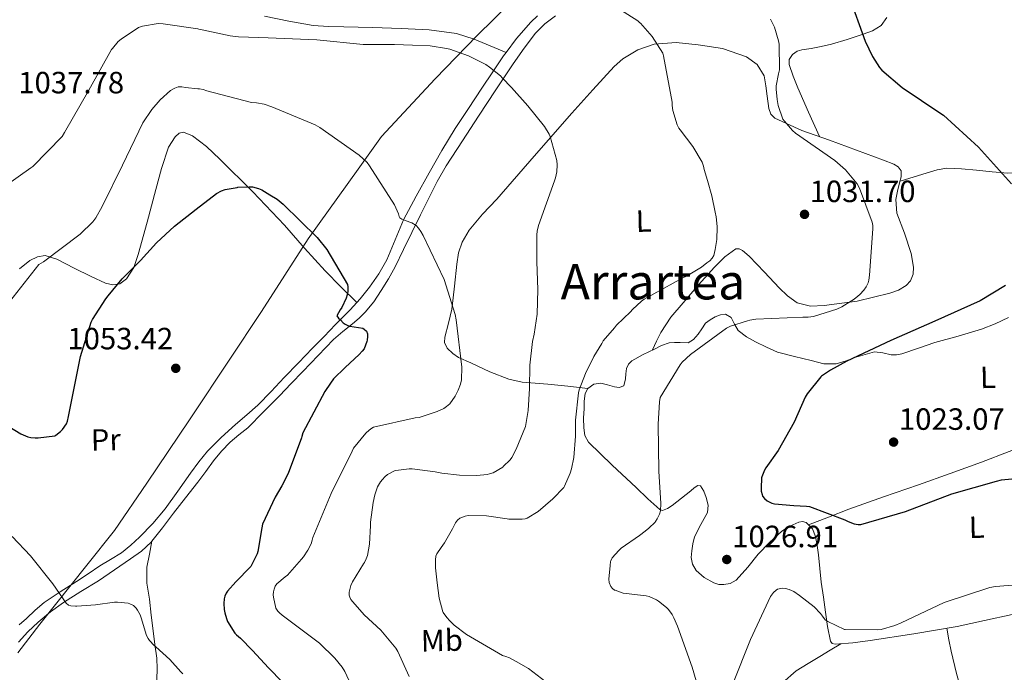
# Model space of a CAD drawing. Extents: x 641239 to 648142, y 748599 to 753369.
# Drawn here: x 645434 to 645754, y 750490 to 750702 of the extents above; entities that cross this region are included whole.
import ezdxf
from ezdxf.enums import TextEntityAlignment as Align

# ---------------------------------------------------------------- set-up
doc = ezdxf.new("R2010")
doc.units = 0
doc.header["$MEASUREMENT"] = 0
doc.linetypes.add('DGN Style 3', pattern=[111.159636, 79.39974, -31.759896])
for name, color, linetype in [('Nivel 1', 7, 'Continuous'), ('Nivel 21', 7, 'Continuous'), ('Nivel 36', 7, 'Continuous'), ('Nivel 37', 7, 'Continuous'), ('Nivel 4', 7, 'Continuous'), ('Nivel 41', 7, 'Continuous'), ('Nivel 45', 7, 'Continuous'), ('Nivel 5', 7, 'Continuous'), ('Nivel 7', 7, 'Continuous')]:
    doc.layers.add(name, color=color, linetype=linetype)
doc.styles.add('Style-arial', font='arial.shx', dxfattribs={"bigfont": 'arialbig.shx'})
doc.styles.add('Style-arialn', font='arialn.shx', dxfattribs={"bigfont": 'arialnbig.shx'})
doc.styles.add('Style-times', font='times.shx', dxfattribs={"bigfont": 'timesbig.shx'})

# ---------------------------------------------------------------- blocks, each defined once
blk = doc.blocks.new('5PATER_2')
at = {"layer": 'Nivel 7', "linetype": 'Continuous', "lineweight": 0}
h = blk.add_hatch(color=53, dxfattribs=at)
edge = h.paths.add_edge_path()
edge.add_ellipse((0, 0), major_axis=(-0.98, -1.21), ratio=0.999336, start_angle=0, end_angle=360)

msp = doc.modelspace()

# ---------------------------------------------------------------- linework, layer by layer
at = {"layer": 'Nivel 1', "color": 7, "linetype": 'Continuous', "lineweight": 0}
msp.add_polyline3d([(645599.418, 750713.309, 1035.934), (645583.027, 750697.037, 1039.087), (645569.321, 750682.904, 1040.878), (645551.894, 750664.097, 1043.853), (645544.273, 750653.491, 1045.613), (645528, 750630.846, 1050.078), (645512.821, 750607.189, 1051.415), (645502.278, 750591.379, 1052.316), (645490.073, 750572.891, 1053.531), (645489.419, 750571.9, 1053.595), (645475.535, 750551.284, 1053.004), (645464.995, 750535.855, 1053.358), (645456.013, 750524.61, 1054.315), (645440.742, 750505.405, 1056.5), (645433.554, 750496.053, 1057.485)], dxfattribs=at)
at = {"layer": 'Nivel 21', "color": 7, "linetype": 'Continuous', "lineweight": 0}
for points in [[(645477.178, 750532.378, 1053.525), (645480.587, 750536.782, 1053.659), (645484.13, 750541.507, 1053.836), (645488.134, 750546.56, 1053.795), (645492.13, 750551.619, 1053.644), (645494.666, 750555.099, 1053.485), (645497.186, 750558.595, 1053.26), (645499.787, 750561.711, 1052.973), (645502.626, 750564.611, 1052.684), (645505.488, 750566.97, 1052.458), (645508.322, 750569.347, 1052.236), (645513.503, 750574.489, 1051.601), (645518.626, 750579.715, 1051.02), (645522.434, 750583.683, 1050.926), (645526.242, 750587.651, 1050.892), (645531.229, 750592.844, 1050.685), (645536.226, 750598.019, 1050.38), (645539.267, 750600.649, 1050.105), (645542.434, 750603.139, 1049.74), (645544.563, 750604.971, 1049.413), (645546.594, 750606.915, 1049.1), (645549.327, 750610.333, 1048.745), (645551.714, 750614.019, 1048.396), (645554.09, 750617.812, 1048.012), (645556.258, 750621.699, 1047.564), (645558.98, 750627.299, 1046.791), (645561.698, 750632.899, 1045.964), (645564.507, 750638.599, 1045.1), (645567.33, 750644.291, 1044.236), (645569.971, 750649.499, 1043.517), (645572.898, 750654.595, 1042.892), (645578.158, 750662.733, 1042.256), (645583.458, 750670.787, 1041.612), (645589.086, 750679.31, 1040.505), (645594.722, 750687.811, 1039.244), (645598.221, 750692.882, 1038.42), (645601.954, 750697.795, 1037.58), (645604.988, 750700.771, 1036.973), (645608.418, 750703.363, 1036.364)], [(645433.698, 750499.523, 1057.164), (645436.801, 750502.899, 1056.763), (645440.162, 750505.987, 1056.332), (645444.159, 750509.35, 1055.727), (645448.354, 750512.451, 1055.116), (645454.046, 750515.979, 1054.545), (645459.746, 750519.491, 1054.156), (645465.018, 750523.029, 1053.91), (645470.242, 750526.659, 1053.708), (645473.79, 750529.168, 1053.591), (645476.962, 750532.099, 1053.516), (645477.178, 750532.378, 1053.525)]]:
    msp.add_polyline3d(points, dxfattribs=at)
at = {"layer": 'Nivel 21', "color": 7, "linetype": 'DGN Style 3', "lineweight": 0}
for points in [[(645592.37, 750691.48, 1039.435), (645587.178, 750693.646, 1039.372), (645581.986, 750695.811, 1039.308), (645576.301, 750697.617, 1039.286), (645567.361, 750698.902, 1039.334), (645558.306, 750699.331, 1039.308), (645548.93, 750699.587, 1039.157), (645539.554, 750699.843, 1038.988), (645534.588, 750699.937, 1038.895), (645529.634, 750700.291, 1038.796), (645521.675, 750701.714, 1038.526), (645513.762, 750703.299, 1038.22)], [(645592.37, 750691.48, 1039.435), (645595.811, 750696.07, 1038.87), (645600.482, 750701.379, 1038.156), (645602.605, 750703.458, 1037.725)], [(645434.014, 750505.16, 1057.073), (645436.322, 750507.267, 1056.78), (645439.173, 750509.919, 1056.364), (645442.146, 750512.451, 1055.948), (645447.314, 750515.929, 1055.297), (645452.578, 750519.235, 1054.668), (645456.386, 750521.795, 1054.323), (645460.194, 750524.355, 1054.156), (645463.714, 750526.49, 1054.079), (645467.234, 750528.643, 1054.028), (645470.29, 750531.062, 1053.994), (645473.122, 750533.763, 1053.964), (645477.483, 750538.199, 1053.93), (645481.506, 750542.915, 1053.9), (645485.626, 750548.693, 1053.903), (645489.698, 750554.499, 1053.9), (645492.392, 750558.185, 1053.777), (645495.266, 750561.731, 1053.516), (645499.701, 750566.171, 1053.083), (645504.354, 750570.371, 1052.62), (645508.026, 750573.484, 1052.234), (645511.586, 750576.707, 1051.852), (645515.91, 750581.177, 1051.445), (645520.226, 750585.667, 1051.148), (645524.832, 750590.469, 1050.949), (645529.442, 750595.267, 1050.764), (645533.148, 750599.081, 1050.565), (645536.866, 750602.883, 1050.316), (645539.265, 750605.317, 1050.093), (645541.666, 750607.747, 1049.804), (645544.932, 750611.335, 1049.336), (645548.002, 750615.107, 1048.844), (645551.011, 750619.389, 1048.288), (645553.57, 750623.939, 1047.692), (645556.262, 750630.485, 1046.505), (645559.01, 750636.995, 1045.388), (645563.133, 750644.706, 1044.544), (645567.394, 750652.355, 1043.724), (645571.467, 750659.589, 1042.953), (645575.778, 750666.691, 1042.188), (645580.161, 750673.294, 1041.56), (645584.546, 750679.875, 1040.908), (645588.066, 750685.16, 1040.246), (645591.586, 750690.435, 1039.564), (645592.37, 750691.48, 1039.435)], [(645477.178, 750532.378, 1053.525), (645476.366, 750528.174, 1053.936), (645475.554, 750523.971, 1054.348), (645475.538, 750518.744, 1054.404), (645476.322, 750513.475, 1054.284), (645476.921, 750508.352, 1054.467), (645477.538, 750503.235, 1054.732), (645478.15, 750498.755, 1055.116), (645478.754, 750494.275, 1055.5), (645478.888, 750490.889, 1055.567), (645478.754, 750487.491, 1055.628), (645478.632, 750484.304, 1055.87), (645477.986, 750481.219, 1056.204), (645476.829, 750478.482, 1056.665), (645475.618, 750475.779, 1057.1), (645474.194, 750472.541, 1057.36), (645472.738, 750469.315, 1057.42), (645471.81, 750467.331, 1057.388), (645470.882, 750465.347, 1057.356)]]:
    msp.add_polyline3d(points, dxfattribs=at)
at = {"layer": 'Nivel 36', "color": 92, "linetype": 'Continuous', "lineweight": 0}
for points in [[(645716.312, 750702.824, 1024.309), (645714.466, 750700.291, 1024.46), (645711.592, 750698.576, 1024.907), (645708.578, 750697.475, 1025.484), (645703.414, 750695.702, 1026.425), (645698.21, 750694.147, 1027.404), (645694.916, 750693.445, 1028.197), (645691.618, 750692.803, 1029.004), (645688.565, 750692.355, 1029.49), (645687.049, 750691.868, 1029.635), (645685.538, 750690.819, 1029.708), (645684.466, 750689.209, 1029.707), (645684.45, 750687.555, 1029.708), (645685.74, 750683.754, 1029.863), (645687.266, 750680.003, 1029.964), (645690.828, 750672.052, 1029.936), (645694.391, 750664.102, 1029.908)], [(645618.978, 750582.083, 1034.764), (645612.482, 750582.819, 1036.46), (645605.986, 750583.555, 1038.156), (645601.828, 750583.868, 1039.118), (645597.666, 750584.195, 1040.012), (645593.332, 750585.119, 1041.119), (645587.085, 750587.56, 1042.889), (645580.898, 750590.467, 1044.3), (645576.904, 750592.241, 1044.546), (645575.013, 750593.464, 1044.52), (645573.218, 750595.267, 1044.556), (645572.402, 750597.056, 1044.674), (645572.45, 750598.851, 1044.748), (645573.612, 750603.384, 1044.748), (645574.69, 750607.939, 1044.748), (645575.171, 750611.641, 1044.748), (645575.65, 750615.363, 1044.748), (645576.345, 750622.625, 1044.569), (645576.931, 750626.212, 1044.367), (645578.082, 750629.699, 1044.108), (645580.372, 750633.655, 1043.73), (645584.759, 750638.819, 1043.109), (645589.41, 750643.779, 1042.508), (645601.56, 750657.747, 1041.158), (645613.73, 750671.683, 1039.756), (645620.573, 750679.362, 1038.443), (645627.554, 750686.915, 1037.068), (645630.348, 750689.429, 1036.735), (645635.23, 750692.365, 1036.303), (645640.61, 750694.211, 1035.788), (645647.734, 750694.749, 1034.993), (645654.882, 750694.019, 1034.188), (645662.796, 750692.748, 1033.265), (645670.562, 750690.115, 1032.332), (645674.084, 750687.55, 1031.626), (645676.322, 750683.907, 1031.052), (645676.902, 750680.586, 1030.995), (645677.282, 750677.251, 1030.988), (645677.893, 750673.248, 1030.904), (645678.508, 750671.426, 1030.855), (645679.778, 750670.083, 1030.796), (645688.624, 750666.099, 1030.265), (645697.634, 750662.979, 1029.708), (645706.433, 750659.688, 1029.504), (645715.234, 750656.387, 1029.324), (645718.554, 750655.154, 1029.121), (645719.985, 750654.252, 1029.01), (645720.93, 750652.931, 1028.94), (645720.945, 750651.023, 1028.92), (645720.418, 750649.091, 1028.94), (645719.754, 750646.368, 1029), (645719.202, 750643.651, 1029.068), (645719.563, 750639.227, 1029.189), (645722.009, 750632.638, 1029.39), (645724.194, 750626.051, 1029.644), (645724.922, 750621.59, 1029.947), (645724.807, 750619.336, 1030.129), (645723.938, 750617.155, 1030.284), (645722.591, 750615.594, 1030.393), (645720.092, 750614.095, 1030.542), (645717.282, 750613.123, 1030.668), (645706.577, 750610.513, 1030.908), (645695.842, 750609.155, 1031.18), (645691.472, 750608.952, 1031.408), (645687.138, 750609.987, 1031.692), (645683.918, 750612.221, 1031.977), (645681.186, 750614.851, 1032.268), (645676.439, 750620.016, 1032.718), (645671.522, 750625.219, 1033.164), (645669.361, 750627.075, 1034.057), (645668.243, 750627.609, 1034.637), (645667.17, 750627.523, 1034.956), (645663.591, 750624.977, 1035.198), (645660.194, 750621.571, 1035.212), (645654.941, 750615.843, 1035.036), (645649.954, 750609.987, 1034.828), (645645.999, 750605.303, 1034.865), (645642.722, 750600.323, 1034.252), (645641.374, 750597.48, 1033.458), (645640.026, 750594.637, 1032.663)], [(645720.552, 750649.582, 1028.935), (645726.597, 750651.417, 1028.714), (645732.642, 750653.251, 1028.492), (645735.789, 750653.811, 1028.165), (645740.606, 750653.663, 1027.191), (645745.442, 750653.187, 1026.252), (645750.555, 750652.621, 1025.496), (645755.682, 750652.227, 1024.908), (645761.404, 750652.389, 1024.481), (645767.138, 750652.675, 1024.076), (645771.815, 750652.715, 1023.76), (645776.482, 750653.379, 1023.436), (645777.77, 750654.943, 1023.2), (645778.21, 750657.219, 1022.924), (645777.995, 750661.627, 1022.718), (645777.868, 750663.785, 1022.583), (645778.402, 750665.731, 1022.22), (645780.185, 750668.83, 1021.304), (645781.968, 750671.929, 1020.389)], [(645434.094, 750621.075, 1044.235), (645437.474, 750623.811, 1044.556), (645439.962, 750625.003, 1044.905), (645442.466, 750625.411, 1045.26), (645446.223, 750624.229, 1045.795), (645451.828, 750621.328, 1046.579), (645457.442, 750618.563, 1047.372), (645462.098, 750616.444, 1048.797), (645464.446, 750615.833, 1049.61), (645466.722, 750616.195, 1050.06), (645468.93, 750617.825, 1050.172), (645471.261, 750621.53, 1050.127), (645472.738, 750625.731, 1049.932), (645475.604, 750636.299, 1049.311), (645478.434, 750646.851, 1048.524), (645480.321, 750653.752, 1047.628), (645482.594, 750660.611, 1046.732), (645484.677, 750664.042, 1046.526), (645486.06, 750665.241, 1046.501), (645487.458, 750665.539, 1046.54), (645490.415, 750664.308, 1046.716), (645494.96, 750660.854, 1047.048), (645499.234, 750656.771, 1047.436), (645509.949, 750646.131, 1048.854), (645520.29, 750635.267, 1050.06), (645526.802, 750627.766, 1050.225), (645533.474, 750620.419, 1049.996), (645538.632, 750615.249, 1049.748), (645543.789, 750610.079, 1049.5)], [(645755.81, 750605.187, 1021.58), (645751.486, 750603.155, 1021.639), (645747.042, 750601.411, 1021.9), (645739.475, 750599.186, 1022.445), (645731.874, 750597.123, 1023.052), (645726.53, 750595.221, 1023.576), (645721.122, 750593.347, 1024.076), (645719.432, 750593.094, 1024.146), (645717.73, 750593.091, 1024.204), (645714.961, 750593.746, 1024.375), (645712.226, 750594.051, 1024.588), (645709.208, 750593.204, 1024.915), (645706.21, 750592.259, 1025.228), (645703.014, 750591.143, 1025.485), (645699.81, 750590.147, 1025.74), (645695.753, 750590.177, 1026.011), (645691.682, 750591.171, 1026.38), (645686.21, 750592.547, 1027.084), (645680.738, 750593.923, 1027.788), (645677.154, 750595.587, 1028.332), (645673.57, 750597.251, 1028.876), (645670.632, 750598.954, 1029.29), (645667.938, 750601.027, 1029.708), (645666.701, 750603.038, 1030.278), (645665.57, 750605.187, 1031.052), (645663.778, 750606.339, 1031.948), (645662.116, 750606.133, 1031.948), (645660.45, 750605.443, 1031.948), (645658.761, 750604.507, 1031.948), (645657.25, 750603.331, 1031.948), (645656.035, 750601.569, 1031.901), (645654.882, 750599.747, 1031.82), (645653.415, 750598.007, 1031.719), (645651.618, 750596.995, 1031.628), (645648.994, 750597.059, 1032.012), (645647.194, 750597.1, 1032.066), (645645.41, 750596.995, 1032.14), (645642.996, 750596.141, 1032.358), (645640.674, 750594.947, 1032.588), (645636.947, 750593.164, 1033.019), (645633.314, 750591.107, 1033.42), (645632.218, 750590.019, 1033.44), (645631.586, 750588.611, 1033.356), (645631.385, 750586.918, 1033.227), (645631.266, 750585.219, 1033.1), (645630.69, 750582.979, 1033.036), (645629.199, 750582.392, 1033.083), (645627.618, 750582.595, 1033.228), (645625.407, 750583.286, 1033.562), (645623.202, 750583.875, 1033.932), (645620.966, 750583.553, 1034.372), (645618.978, 750582.083, 1034.764), (645618.137, 750580.467, 1034.896), (645617.837, 750578.023, 1034.911), (645617.826, 750575.555, 1034.828), (645617.622, 750572.418, 1034.712), (645617.634, 750569.283, 1034.572), (645618.014, 750566.808, 1034.441), (645619.17, 750564.675, 1034.252), (645626.875, 750557.157, 1032.663), (645634.722, 750549.827, 1030.924), (645638.532, 750546.234, 1030.308), (645642.402, 750542.723, 1029.772), (645643.309, 750542.432, 1029.696), (645644.908, 750543.035, 1029.622), (645646.37, 750544.067, 1029.516), (645649.412, 750546.431, 1028.987), (645652.45, 750548.803, 1028.3), (645653.634, 750549.764, 1027.881), (645654.818, 750550.531, 1027.596), (645655.665, 750550.37, 1027.596), (645656.684, 750548.689, 1027.596), (645657.506, 750546.627, 1027.596), (645658.127, 750544.126, 1027.596), (645657.89, 750541.699, 1027.596), (645655.775, 750537.816, 1027.772), (645653.666, 750533.827, 1028.044), (645653.164, 750531.564, 1028.142), (645652.834, 750529.283, 1028.236), (645652.647, 750527.076, 1028.315), (645653.026, 750524.867, 1028.364), (645654.21, 750522.845, 1028.326), (645656.803, 750520.574, 1028.129), (645660.002, 750518.851, 1027.98), (645661.636, 750518.334, 1027.987), (645663.266, 750518.275, 1027.98), (645665.323, 750518.653, 1027.916), (645667.234, 750519.683, 1027.852), (645671.009, 750523.899, 1027.693)], [(645690.743, 750537.715, 1026.839), (645697.324, 750540.251, 1026.354), (645703.906, 750542.787, 1025.868), (645715.203, 750546.821, 1025.445), (645726.562, 750550.723, 1025.292), (645736.841, 750554.418, 1025.038), (645747.106, 750558.147, 1024.78), (645756.052, 750561.585, 1024.433), (645765.026, 750564.931, 1023.948), (645771.68, 750567.212, 1023.572), (645778.335, 750569.494, 1023.195)], [(645671.009, 750523.899, 1027.693), (645674.402, 750528.131, 1027.532), (645678.127, 750531.938, 1027.291), (645682.082, 750535.619, 1027.02), (645684.727, 750537.34, 1026.906), (645687.586, 750538.563, 1026.828), (645688.805, 750538.803, 1026.821), (645690.018, 750538.435, 1026.828), (645692.042, 750536.423, 1026.859), (645693.09, 750533.955, 1026.956), (645693.595, 750530.978, 1027.244), (645693.986, 750528.003, 1027.66), (645694.441, 750523.558, 1028.445), (645694.946, 750519.107, 1029.132), (645695.636, 750514.216, 1029.534), (645696.354, 750509.315, 1029.836), (645697.012, 750504.576, 1030.101), (645697.89, 750499.843, 1030.348), (645698.486, 750499.134, 1030.388), (645699.426, 750498.883, 1030.412), (645705.162, 750499.271, 1030.357), (645710.882, 750500.035, 1030.284), (645725.05, 750502.194, 1030.38), (645739.17, 750504.643, 1030.476), (645748.096, 750506.579, 1030.526), (645757.026, 750508.483, 1030.54)], [(645761.186, 750416.963, 1040.204), (645758.193, 750426.866, 1040.002), (645755.17, 750436.739, 1039.372), (645751.266, 750449.326, 1038.24), (645747.362, 750461.891, 1036.748), (645744.194, 750472.036, 1035.341), (645741.026, 750482.179, 1033.868), (645738.901, 750489.34, 1032.817), (645737.186, 750496.579, 1031.692), (645736.468, 750500.314, 1031.072), (645735.747, 750504.049, 1030.453)], [(645701.253, 750499.006, 1030.394), (645697.844, 750496.961, 1031.075), (645694.434, 750494.915, 1031.756), (645690.625, 750492.587, 1032.316), (645686.818, 750490.179, 1032.716), (645682.346, 750486.313, 1033.305)]]:
    msp.add_polyline3d(points, dxfattribs=at)
at = {"layer": 'Nivel 4', "color": 30, "linetype": 'Continuous', "lineweight": 30, "flags": 128}
for points, elevation in [([(645703.89, 750710.003), (645709.258, 750695.211), (645711.602, 750690.211), (645713.89, 750686.627), (645714.618, 750685.755), (645721.242, 750680.043), (645733.818, 750671.635), (645734.674, 750671.131), (645746.138, 750660.699), (645756.842, 750648.707)], 1025), ([(645428.69, 750570.963), (645434.506, 750567.331), (645436.762, 750566.323), (645437.77, 750566.123), (645439.218, 750566.019), (645440.106, 750566.019), (645445.562, 750566.715), (645445.882, 750566.883), (645447.426, 750568.067), (645448.058, 750568.763), (645449.33, 750570.579), (645449.666, 750571.427), (645450.002, 750572.979), (645452.162, 750583.883), (645453.962, 750592.563), (645457.442, 750603.715), (645457.826, 750604.523), (645462.194, 750611.339), (645462.93, 750612.283), (645467.458, 750617.843), (645473.49, 750623.755), (645478.698, 750629.475), (645484.482, 750634.971), (645491.506, 750640.483), (645498.146, 750645.571), (645499.77, 750646.483), (645500.986, 750646.867), (645504.85, 750647.571), (645505.074, 750647.611), (645508.794, 750647.787), (645509.866, 750647.699), (645511.882, 750647.251), (645512.946, 750646.763), (645515.53, 750645.163), (645517.938, 750643.715), (645519.89, 750642.139), (645530.962, 750631.283), (645534.018, 750627.379), (645540.842, 750615.995), (645540.914, 750615.147), (645540.89, 750613.731), (645540.714, 750612.587), (645540.378, 750611.531), (645538.938, 750608.459), (645538.434, 750607.667), (645537.362, 750605.811), (645537.906, 750604.987), (645538.474, 750604.403), (645539.37, 750603.531), (645540.026, 750603.035), (645541.314, 750602.371), (645541.506, 750602.371), (645545.786, 750601.779), (645546.266, 750601.443), (645546.922, 750600.715), (645547.25, 750599.891), (645547.282, 750599.019), (645547.154, 750597.803), (645547.082, 750597.435), (645546.242, 750595.067), (645545.594, 750594.227), (645544.61, 750593.195), (645540.018, 750588.963), (645536.25, 750585.203), (645535.218, 750583.867), (645533.458, 750581.171), (645526.274, 750567.667), (645525.946, 750566.459), (645525.826, 750566.011), (645521.522, 750554.451), (645519.394, 750550.435), (645517.242, 750546.739), (645513.114, 750537.939), (645512.914, 750536.771), (645511.642, 750529.059), (645511.362, 750528.235), (645509.362, 750524.131), (645509.266, 750524.011), (645504.418, 750519.171), (645501.706, 750516.179), (645501.274, 750515.467), (645500.85, 750514.491), (645500.69, 750513.603), (645500.562, 750512.163), (645500.642, 750510.195), (645500.874, 750509.123), (645501.394, 750507.243), (645501.802, 750506.307), (645504.114, 750502.475), (645504.69, 750501.891), (645505.938, 750500.787)], 1050), ([(645754.882, 750615.683), (645746.602, 750610.659), (645731.914, 750604.051), (645717.594, 750597.731), (645703.258, 750591.043), (645697.914, 750588.019), (645695.026, 750586.107), (645694.762, 750585.875), (645690.362, 750580.395), (645689.65, 750579.243), (645686.066, 750571.179), (645680.93, 750561.899), (645676.938, 750556.259), (645676.474, 750555.475), (645675.594, 750553.331), (645675.53, 750553.059), (645675.33, 750549.651), (645675.41, 750548.675), (645675.658, 750547.571), (645675.858, 750547.051), (645676.434, 750546.243), (645677.306, 750545.555), (645678.858, 750544.827), (645679.754, 750544.547), (645685.986, 750543.971), (645690.09, 750543.843), (645691.066, 750543.707), (645702.65, 750539.331), (645703.666, 750538.795), (645705.658, 750538.099), (645706.986, 750537.835), (645707.818, 750537.811), (645722.386, 750542.027), (645737.394, 750547.803), (645751.978, 750551.963), (645753.61, 750552.371), (645761.434, 750553.147)], 1025), ([(645505.938, 750500.787), (645509.842, 750496.771), (645515.122, 750491.187), (645519.65, 750486.507)], 1050)]:
    msp.add_lwpolyline(points, dxfattribs=dict(at, elevation=elevation))
at = {"layer": 'Nivel 5', "color": 30, "linetype": 'Continuous', "lineweight": 0, "flags": 128}
for points, elevation in [([(645623.402, 750709.371), (645635.282, 750701.755), (645635.914, 750701.171), (645636.082, 750701.019), (645639.914, 750696.635), (645643.41, 750691.211), (645643.65, 750690.443), (645646.378, 750675.307), (645646.418, 750674.227), (645646.65, 750672.635), (645648.002, 750667.931), (645648.602, 750666.899), (645648.986, 750666.267), (645653.106, 750660.883), (645656.146, 750655.779), (645656.666, 750654.443), (645656.874, 750653.411), (645657.938, 750649.859), (645659.346, 750644.811), (645660.402, 750639.475), (645660.754, 750637.979), (645661.082, 750634.835), (645661.082, 750634.659), (645660.97, 750630.571), (645660.466, 750627.323), (645659.978, 750625.403), (645659.45, 750624.507), (645658.65, 750623.715), (645657.698, 750623.011), (645655.938, 750621.603), (645651.034, 750618.635), (645649.906, 750618.163), (645637.29, 750611.195), (645636.418, 750610.563), (645633.514, 750607.851), (645632.826, 750607.099), (645628.354, 750602.755), (645627.666, 750601.883), (645623.994, 750597.571), (645623.506, 750596.731), (645620.898, 750592.563), (645618.186, 750587.035), (645616.162, 750581.635), (645615.97, 750580.675), (645615.002, 750571.835), (645614.962, 750566.587), (645614.45, 750559.667), (645613.642, 750555.915), (645613.258, 750554.539), (645611.418, 750550.275), (645611.13, 750549.883), (645607.65, 750546.155), (645602.842, 750542.115), (645599.282, 750539.883), (645598.594, 750539.699), (645597.578, 750539.579), (645593.29, 750539.619), (645592.738, 750539.667), (645585.986, 750540.667), (645580.106, 750540.755), (645579.098, 750540.563), (645578.178, 750540.267), (645577.378, 750539.875), (645576.562, 750539.195), (645575.954, 750538.339), (645575.026, 750536.611), (645574.922, 750536.419)], 1035), ([(645678.402, 750702.379), (645679.666, 750699.715), (645681.042, 750695.299), (645681.202, 750694.179), (645681.314, 750685.843), (645681.058, 750684.507), (645680.282, 750680.675), (645680.242, 750679.547), (645680.538, 750676.219), (645680.922, 750674.179), (645682.426, 750669.811), (645682.93, 750669.075), (645685.61, 750666.051), (645686.594, 750665.259), (645699.378, 750656.315), (645702.786, 750653.243), (645706.658, 750648.691), (645707.41, 750647.275), (645711.53, 750636.299), (645711.722, 750635.139), (645711.762, 750634.091), (645710.642, 750618.963), (645710.418, 750617.347), (645710.178, 750616.523), (645709.57, 750615.227), (645708.762, 750614.083), (645707.442, 750612.683), (645706.794, 750612.147)], 1030), ([(645424.49, 750644.603), (645437.714, 750653.883), (645438.362, 750654.387), (645447.914, 750664.107), (645448.714, 750665.443), (645456.602, 750679.251), (645464.042, 750692.443), (645464.282, 750692.811), (645466.202, 750695.043), (645467.114, 750695.803), (645472.81, 750699.611), (645474.114, 750700.011), (645479.154, 750700.867), (645480.778, 750700.827), (645492.058, 750699.147), (645492.426, 750699.075), (645493.514, 750698.843), (645502.586, 750696.867), (645505.322, 750696.619), (645515.034, 750696.307), (645530.85, 750695.595), (645545.938, 750694.123), (645556.138, 750694.043), (645561.97, 750693.867), (645567.722, 750693.683), (645572.978, 750692.835), (645574.042, 750692.571), (645580.21, 750690.403), (645581.418, 750689.707), (645585.842, 750687.523), (645587.002, 750686.755), (645590.586, 750683.899), (645591.154, 750683.283), (645594.122, 750680.099), (645599.434, 750674.131), (645604.85, 750667.411), (645606.378, 750664.899), (645606.73, 750664.091), (645608.946, 750656.299), (645609.042, 750654.955), (645608.89, 750652.667), (645608.466, 750650.659), (645608.106, 750649.691), (645602.914, 750635.115), (645602.53, 750633.371), (645602.418, 750632.155), (645602.41, 750623.283), (645602.698, 750614.379), (645602.49, 750606.259), (645601.522, 750599.787), (645600.962, 750597.387), (645600.154, 750589.699), (645599.986, 750582.067), (645599.578, 750574.931), (645598.666, 750569.747), (645595.626, 750562.339), (645594.306, 750559.691), (645593.674, 750558.875), (645591.474, 750556.675), (645591.306, 750556.539), (645588.226, 750554.683), (645587.01, 750554.291), (645586.282, 750554.123), (645582.922, 750553.827), (645577.234, 750553.843), (645571.466, 750554.587), (645569.282, 750554.955), (645561.786, 750555.947), (645560.882, 750555.955), (645556.498, 750555.435), (645556.058, 750555.267), (645553.842, 750554.083), (645552.93, 750553.323), (645552.138, 750552.443), (645551.546, 750551.707), (645550.586, 750550.147), (645550.066, 750548.827), (645549.738, 750547.531), (645549.122, 750544.971), (645548.274, 750538.643), (645548.282, 750537.459), (645547.986, 750531.467), (645547.282, 750527.787), (645546.898, 750526.603), (645546.314, 750525.451), (645546.05, 750524.995), (645542.378, 750519.195), (645541.858, 750517.979), (645541.298, 750515.819), (645541.362, 750514.779), (645541.522, 750514.203), (645541.922, 750513.435)], 1040), ([(645430.858, 750610.355), (645440.41, 750622.427), (645441.842, 750623.339), (645453.842, 750632.387), (645457.914, 750636.347), (645458.89, 750637.635), (645461.01, 750641.299), (645467.594, 750654.803), (645474.234, 750668.603), (645477.09, 750672.939), (645479.826, 750676.115), (645483.17, 750679.147), (645484.65, 750679.899), (645485.706, 750680.259), (645486.898, 750680.315), (645488.138, 750680.035), (645492.122, 750679.659), (645492.674, 750679.643), (645493.786, 750679.459), (645495.018, 750679.027), (645509.578, 750675.163), (645511.194, 750675.091), (645513.714, 750674.627), (645516.13, 750673.843), (645530.298, 750667.971), (645531.794, 750667.059), (645544.562, 750658.035), (645547.178, 750655.643)], 1045), ([(645547.178, 750655.643), (645547.986, 750654.555), (645556.058, 750641.899), (645557.426, 750638.963), (645557.642, 750638.131), (645557.818, 750637.683), (645558.482, 750637.211), (645559.57, 750636.803), (645561.674, 750636.027), (645563.162, 750635.187), (645563.93, 750634.307), (645564.666, 750633.211), (645565.426, 750631.923), (645572.218, 750617.555), (645575.858, 750606.227), (645576.146, 750604.483), (645577.986, 750589.075), (645577.906, 750584.955), (645577.57, 750583.531), (645576.818, 750581.515), (645575.778, 750579.555), (645574.058, 750577.107), (645573.05, 750576.195), (645572.098, 750575.587), (645569.962, 750574.571), (645564.138, 750572.667), (645562.818, 750572.539), (645549.282, 750569.475), (645548.378, 750568.931), (645546.93, 750567.787), (645546.73, 750567.603), (645542.73, 750562.643), (645542.29, 750561.715), (645535.49, 750547.875), (645529.522, 750533.651), (645529.346, 750532.691), (645528.946, 750531.539), (645527.914, 750529.475), (645526.442, 750527.259), (645525.826, 750526.515), (645521.218, 750521.315), (645520.554, 750520.763), (645517.762, 750518.563), (645517.306, 750517.811), (645516.906, 750516.787), (645516.69, 750515.891), (645516.626, 750514.955), (645516.69, 750514.155), (645517.53, 750510.627), (645518.162, 750509.587), (645518.674, 750509.027), (645519.498, 750508.339), (645531.658, 750499.203), (645536.714, 750494.307), (645539.09, 750491.363), (645539.93, 750490.019), (645541.25, 750487.123)], 1045), ([(645706.794, 750612.147), (645705.682, 750611.211), (645701.634, 750608.659), (645699.994, 750607.915), (645692.442, 750605.579), (645690.642, 750605.307), (645688.97, 750605.275), (645673.618, 750604.643), (645671.722, 750604.307), (645670.882, 750604.155), (645665.354, 750602.355), (645664.138, 750601.691), (645652.354, 750593.219), (645649.714, 750590.699), (645648.978, 750589.795), (645642.53, 750579.171), (645642.266, 750577.771), (645641.834, 750570.523), (645642.098, 750555.147), (645642.762, 750544.699), (645642.586, 750542.235), (645642.274, 750541.187), (645641.578, 750539.627), (645641.002, 750538.771), (645640.842, 750538.563), (645638.866, 750536.611), (645637.682, 750535.715), (645635.778, 750534.227), (645629.874, 750530.131), (645629.018, 750529.363), (645626.954, 750526.979), (645626.458, 750525.987), (645626.394, 750525.787), (645626.226, 750524.483), (645625.81, 750520.051), (645625.938, 750518.939), (645626.466, 750517.667), (645626.986, 750517.019), (645627.674, 750516.491), (645627.826, 750516.403), (645630.45, 750515.451), (645631.45, 750515.355), (645637.962, 750514.659), (645638.994, 750514.387), (645641.29, 750513.299), (645641.994, 750512.835), (645644.57, 750510.859), (645645.25, 750510.147), (645646.458, 750508.499), (645646.97, 750507.475), (645648.154, 750504.747), (645652.89, 750491.403), (645655.026, 750484.323)], 1030), ([(645574.922, 750536.419), (645572.37, 750531.867), (645571.25, 750530.347), (645569.882, 750528.323), (645569.57, 750527.499), (645569.45, 750526.339), (645569.458, 750523.755), (645569.978, 750518.811), (645570.626, 750513.843), (645571.77, 750509.403), (645571.882, 750509.195), (645573.082, 750507.547), (645574.066, 750506.499), (645575.506, 750505.035), (645579.514, 750501.987), (645591.21, 750495.235), (645592.298, 750494.899), (645593.506, 750494.435), (645595.666, 750493.275), (645599.682, 750490.931), (645605.37, 750486.579)], 1035), ([(645431.714, 750533.891), (645437.634, 750527.579), (645444.882, 750518.507), (645449.314, 750512.259), (645449.994, 750511.547), (645450.786, 750511.363), (645452.338, 750511.219), (645452.722, 750511.211), (645458.794, 750511.667), (645465.026, 750512.555), (645466.01, 750512.571), (645469.482, 750512.179), (645469.97, 750512.035), (645471.178, 750511.483), (645472.058, 750510.635), (645472.514, 750509.899), (645473.29, 750508.475), (645473.658, 750507.475), (645475.442, 750501.731), (645475.946, 750500.707), (645476.418, 750500.035), (645477.906, 750498.395), (645478.386, 750497.987), (645483.026, 750493.907), (645486.586, 750489.899), (645487.218, 750489.251)], 1055), ([(645666.17, 750485.915), (645671.946, 750500.427), (645678.41, 750514.363), (645679.402, 750515.731), (645680.25, 750516.507), (645680.714, 750516.755), (645682.338, 750517.107), (645683.266, 750517.051), (645684.514, 750516.715), (645685.994, 750515.987), (645687.89, 750514.707), (645692.602, 750511.035), (645694.73, 750508.875), (645695.298, 750507.939), (645696.234, 750506.851), (645697.122, 750506.259), (645702.45, 750503.667), (645702.746, 750503.635), (645713.29, 750503.499), (645714.37, 750503.675), (645718.89, 750504.995), (645720.93, 750505.867), (645734.946, 750512.451), (645749.802, 750517.299), (645751.578, 750517.643), (645766.618, 750518.819)], 1030), ([(645541.922, 750513.435), (645542.498, 750512.651), (645546.25, 750508.379), (645551.61, 750503.419), (645556.514, 750497.595), (645557.218, 750496.443), (645560.874, 750488.331)], 1040)]:
    msp.add_lwpolyline(points, dxfattribs=dict(at, elevation=elevation))

# ---------------------------------------------------------------- block references
at = {"layer": 'Nivel 7', "color": 53, "linetype": 'Continuous', "lineweight": 0}
for p in [(645689.482, 750638.779, 1031.704), (645484.922, 750588.667, 1053.424), (645718.466, 750564.651, 1023.072), (645664.194, 750526.443, 1026.912)]:
    msp.add_blockref('5PATER_2', p, dxfattribs=at)

# ---------------------------------------------------------------- texts
at = {"layer": 'Nivel 37', "color": 92, "linetype": 'Continuous', "lineweight": 0, "style": 'Style-arialn'}
for s, p in [('L', (645637.155, 750636.612, 1037.092)), ('L', (645749.167, 750585.743, 1022.968)), ('Pr', (645462.145, 750565.412, 1051.255)), ('L', (645745.507, 750536.964, 1026.923)), ('Mb', (645571.492, 750500.115, 1036.432))]:
    msp.add_text(s, height=7, rotation=1.35924, dxfattribs=at).set_placement(p, align=Align.MIDDLE_CENTER)
at = {"layer": 'Nivel 41', "color": 7, "linetype": 'Continuous', "lineweight": 0, "style": 'Style-arial'}
for s, p in [('1037.78', (645433.675, 750678.171, 1037.784)), ('1031.70', (645691.147, 750642.779, 1031.704)), ('1053.42', (645449.647, 750594.845, 1053.424)), ('1023.07', (645720.196, 750568.651, 1023.072)), ('1026.91', (645665.953, 750530.443, 1026.912))]:
    msp.add_text(s, height=7, dxfattribs=at).set_placement(p)
at = {"layer": 'Nivel 45', "color": 7, "linetype": 'Continuous', "lineweight": 0, "style": 'Style-times'}
msp.add_text('Arrartea', height=11.5, dxfattribs=at).set_placement((645640.163, 750616.856, 1038.329), align=Align.MIDDLE_CENTER)

doc.saveas('drawing.dxf')
